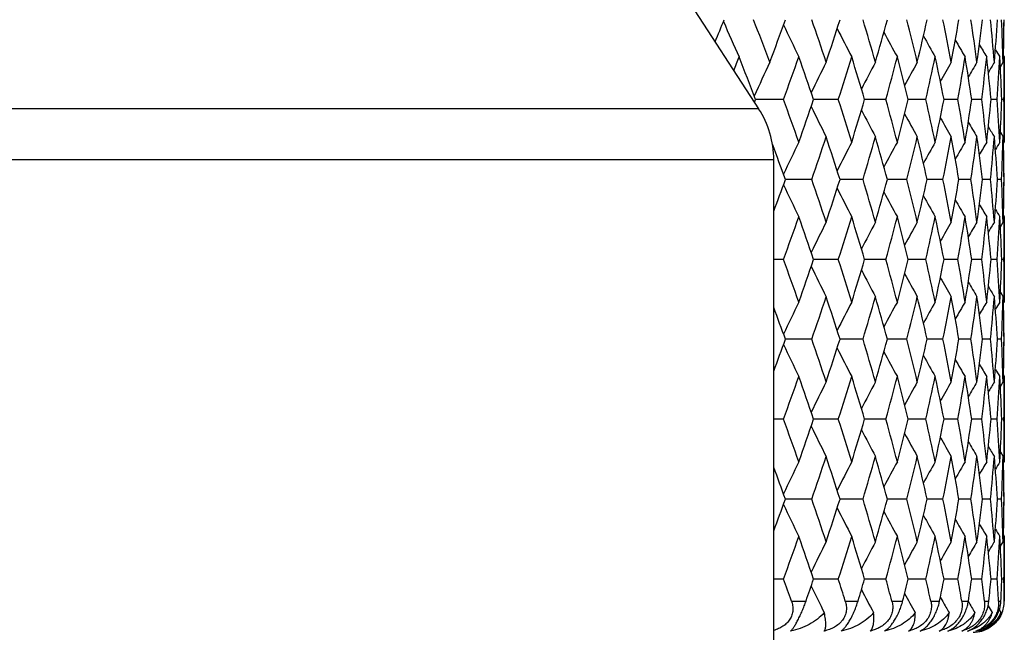
# Model space of a CAD drawing. Units: inches. Extents: x 0 to 11, y 0 to 8.5.
# Drawn here: x 6.5 to 6.8, y 3 to 3.2 of the extents above; entities that cross this region are included whole.
import ezdxf

# ---------------------------------------------------------------- set-up
doc = ezdxf.new("R2010")
doc.units = ezdxf.units.IN
doc.header["$LTSCALE"] = 0.605
doc.header["$MEASUREMENT"] = 0
doc.layers.get('0').update_dxf_attribs({"linetype": 'CONTINUOUS'})

msp = doc.modelspace()

# ---------------------------------------------------------------- linework, layer by layer
at = {"color": 7, "linetype": 'CONTINUOUS'}
for p, q in [((6.6898300205, 3.2016907024), (6.7303258402, 3.1393326085)), ((6.808601503, 3.1564061319), (6.8089151942, 3.1558941826)), ((6.8075739957, 3.1541340715), (6.8074786692, 3.1558941826)), ((6.807648066, 3.152720898), (6.8085423373, 3.1541851032)), ((6.8085423373, 3.1541851032), (6.8085889038, 3.1559025683)), ((6.8089151942, 3.1558941826), (6.8089151942, 3.1286181496)), ((6.729008841, 3.1413609471), (6.7293524228, 3.1422558485)), ((6.738275942, 3.1422558485), (6.7293523945, 3.1422557616)), ((6.7558066038, 3.1422558485), (6.7479042066, 3.1422557709)), ((6.7710384414, 3.1422558485), (6.7642265615, 3.1422557804)), ((6.783837753, 3.1422558485), (6.778176181, 3.1422557904)), ((6.7940921888, 3.1422558485), (6.789630619, 3.142255801)), ((6.8017117375, 3.1422558485), (6.7984893296, 3.1422558126)), ((6.8066295163, 3.1422558485), (6.8046745277, 3.1422558254)), ((6.8088023579, 3.1422558485), (6.8081319657, 3.14225584)), ((6.7303258402, 3.1393326085), (6.2575056061, 3.1393326085)), ((6.8076478669, 3.131790156), (6.8085423373, 3.1303258928)), ((6.8074786692, 3.1286181496), (6.807573764, 3.1303769298)), ((6.8085890072, 3.1286097634), (6.8085423373, 3.1303258928)), ((6.8086018157, 3.1281059374), (6.8089151942, 3.1286181496)), ((6.7351657231, 3.1229934374), (6.2526657231, 3.1229934374)), ((6.7351657231, 2.6017979217), (6.7351657231, 3.1229934374)), ((6.7473197459, 3.116688107), (6.7388969657, 3.1166880598)), ((6.7637189625, 3.116688107), (6.7563532309, 3.1166880652)), ((6.7777499019, 3.116688107), (6.7715058635, 3.1166880708)), ((6.7892894034, 3.116688107), (6.7842218704, 3.1166880766)), ((6.7982361757, 3.116688107), (6.794389639, 3.116688083)), ((6.8045116858, 3.116688107), (6.801919945, 3.1166880899)), ((6.8080608487, 3.116688107), (6.8067466625, 3.1166880977)), ((6.8075738794, 3.1029997138), (6.8074786692, 3.1047576499)), ((6.807647964, 3.1015863553), (6.8085423373, 3.103050752)), ((6.8085423373, 3.103050752), (6.8085888471, 3.104766037)), ((6.8086014482, 3.1052696917), (6.8089151942, 3.1047576499)), ((6.8089151942, 3.1047576499), (6.8089151942, 3.0774821823)), ((6.738276171, 3.0911202946), (6.7351657289, 3.0911203225)), ((6.7558068054, 3.0911202946), (6.7479039938, 3.0911203668)), ((6.771038614, 3.0911202946), (6.7642263766, 3.091120358)), ((6.7838378949, 3.0911202946), (6.7781760257, 3.0911203488)), ((6.7940922988, 3.0911202946), (6.7896304946, 3.091120339)), ((6.8017118147, 3.0911202946), (6.7984892374, 3.0911203283)), ((6.8066295599, 3.0911202946), (6.8046744685, 3.0911203163)), ((6.8088023676, 3.0911202946), (6.8081319401, 3.0911203027)), ((6.8074786692, 3.0774821823), (6.8075737869, 3.0792415345)), ((6.8076478789, 3.0806546689), (6.8085423373, 3.0791905025)), ((6.8085890255, 3.0774737957), (6.8085423373, 3.0791905025)), ((6.8086018344, 3.076969972), (6.8089151942, 3.0774821823)), ((6.7473193937, 3.065552473), (6.7388973395, 3.065552517)), ((6.7637186565, 3.065552473), (6.7563535597, 3.065552512)), ((6.7777496448, 3.065552473), (6.7715061444, 3.0655525067)), ((6.7892891974, 3.065552473), (6.784222101, 3.0655525012)), ((6.7982360226, 3.065552473), (6.7943898173, 3.0655524953)), ((6.804511587, 3.065552473), (6.8019200694, 3.0655524888)), ((6.808060805, 3.065552473), (6.806746732, 3.0655524815)), ((6.8075739822, 3.0518631693), (6.8074786692, 3.0536231026)), ((6.8085423373, 3.0519141991), (6.8085889005, 3.0536314886)), ((6.8086015006, 3.0541350715), (6.8089151942, 3.0536231026)), ((6.8089151942, 3.0536231026), (6.8089151942, 3.0263475488)), ((6.8076480499, 3.0504499952), (6.8085423373, 3.0519141991)), ((6.7382761095, 3.0399847123), (6.7351657289, 3.0399846633)), ((6.7558067513, 3.0399847123), (6.7479040326, 3.0399845852)), ((6.7710385676, 3.0399847123), (6.7642264123, 3.0399846007)), ((6.7838378568, 3.0399847123), (6.7781760574, 3.039984617)), ((6.7940922693, 3.0399847123), (6.7896305214, 3.0399846344)), ((6.801711794, 3.0399847123), (6.7984891803, 3.0399846532)), ((6.8066295482, 3.0399847123), (6.8046744829, 3.0399846743)), ((6.808802365, 3.0399847123), (6.8081318847, 3.0399846983)), ((6.8074786692, 3.0263475488), (6.8075736985, 3.0281050876)), ((6.8076478087, 3.0295184188), (6.8085423373, 3.028054047)), ((6.808588974, 3.0263391617), (6.8085423373, 3.028054047)), ((6.8086017844, 3.0258352852), (6.8089151942, 3.0263475488)), ((6.7473199543, 3.0144168158), (6.7388967532, 3.014416791)), ((6.7637191436, 3.0144168158), (6.7563530431, 3.0144167938)), ((6.7777500541, 3.0144168158), (6.7715057023, 3.0144167967)), ((6.7892895253, 3.0144168158), (6.7842217374, 3.0144167997)), ((6.7982362663, 3.0144168158), (6.7943895356, 3.014416803)), ((6.8045117443, 3.0144168158), (6.8019198725, 3.0144168067)), ((6.8080608745, 3.0144168158), (6.8067466217, 3.0144168109)), ((6.807573834, 3.0007288161), (6.8074786692, 3.0024858725)), ((6.8085423373, 3.0007798577), (6.8085888236, 3.0024942602)), ((6.8086014251, 3.0029979458), (6.8089151942, 3.0024858725)), ((6.8089151942, 3.0024858725), (6.8089157231, 2.9817979217)), ((6.8076479257, 2.9993153794), (6.8085423373, 3.0007798577)), ((6.738276247, 2.988848983), (6.7351657289, 2.9888490284)), ((6.7558068723, 2.988848983), (6.7479039069, 2.9888491009)), ((6.7710386712, 2.988848983), (6.7642263029, 2.9888490865)), ((6.783837942, 2.988848983), (6.7781759653, 2.9888490713)), ((6.7940923353, 2.988848983), (6.7896304475, 2.9888490552)), ((6.8017118403, 2.988848983), (6.7984892036, 2.9888490377)), ((6.8066295744, 2.988848983), (6.8046744475, 2.9888490182)), ((6.8088023709, 2.988848983), (6.8081319314, 2.988848996)), ((6.7408245767, 2.9817979217), (6.7454749874, 2.9817979217)), ((6.758046938, 2.9817979217), (6.7621137306, 2.9817979217)), ((6.77295081, 2.9817979217), (6.7763982869, 2.9817979217)), ((6.7854053696, 2.9817979217), (6.7882032696, 2.9817979217)), ((6.7884486014, 2.9829938371), (6.7892129008, 2.981648957)), ((6.7953012931, 2.9817979217), (6.7974250569, 2.9817979217)), ((6.8025517163, 2.9817979217), (6.8039827019, 2.9817979217)), ((6.8070929964, 2.9817979217), (6.8078186428, 2.9817979217)), ((6.8072986095, 2.9789573472), (6.8078288991, 2.9780863863))]:
    msp.add_line(p, q, dxfattribs=at)
for centre, radius, start, end in [((5.1690485248, 3.7931258087), 1.6716021071, 337.7712114493, 338.032927568), ((7.4258706835, 3.4703462685), 0.7690479881, 203.2099557595, 204.1348032473), ((5.2908554326, 2.6143742841), 1.5406788135, 20.5100740238, 21.0525612034), ((5.3404820369, 3.6753919004), 1.4876796807, 339.4913489831, 340.0511399301), ((7.4080877242, 3.4785740993), 0.7390809435, 205.006480355, 205.8869048642), ((5.4487094313, 2.7224574696), 1.3728579399, 18.3290408572, 18.9297075077), ((5.487869317, 3.5729057773), 1.3315944382, 341.6723496033, 342.2894491616), ((5.5737836977, 2.8132415691), 1.2416415348, 15.9376392058, 16.5932269573), ((5.6045874001, 3.486303151), 1.2095984936, 344.0636788697, 344.73440934), ((5.6721039937, 2.8909734529), 1.139779966, 13.351947817, 14.0576316714), ((5.6959446175, 3.4117142606), 1.1152714876, 346.6492508394, 347.3683144647), ((5.7476588265, 2.9588610504), 1.0623837456, 10.5943557019, 11.3435833801), ((5.7654673999, 3.3461591228), 1.0442628281, 349.4066725079, 350.1670237503), ((5.803106171, 3.0194854883), 1.0061250667, 7.6938372079, 8.4783051551), ((5.8155004484, 3.287196173), 0.9936163058, 352.3069702793, 353.0998373113), ((5.8401885999, 3.0750475919), 0.9687756354, 4.6856085581, 5.4954147929), ((5.8475614942, 3.2327091748), 0.9613772711, 355.3149344539, 356.1300245278), ((5.8599796783, 3.1275224272), 0.9489373089, 1.6100746252, 2.4340630322), ((5.8626733213, 3.1807690394), 0.9462425145, 358.4941408907, 359.2161092315), ((5.8631137541, 3.17876116), 0.9458020117, 358.6409304941, 359.3373892451), ((7.3979575736, 3.4864770319), 0.7184341634, 206.5798848758, 207.3963711672), ((7.3927037112, 3.4937581808), 0.704334322, 207.9305873012, 208.6653304986), ((7.3904224535, 3.5001400205), 0.6948627785, 209.0611264904, 209.6971570765), ((7.3897949135, 3.505378266), 0.6886756808, 209.9754423474, 210.4956314122), ((7.3898227984, 3.5092157128), 0.6847314193, 210.6783072765, 211.0643313403), ((7.3901078007, 3.511616753), 0.6826384489, 211.1751702105, 211.4060342903), ((5.219845222, 3.7489087508), 1.6168775778, 338.3204854277, 338.4837380949), ((5.260935815, 2.5790176875), 1.5727315601, 20.9852336614, 21.5183433998), ((7.4158337787, 2.8355842285), 0.7527144296, 154.9588381191, 155.8640094128), ((5.3809341362, 3.6368242066), 1.4446365074, 339.9800109342, 340.5546685609), ((5.4248080359, 2.6904177531), 1.3981205804, 18.8550651715, 19.4467176658), ((7.4022932917, 2.8274810259), 0.727821937, 153.3282072425, 154.1789634622), ((5.5201393031, 3.5387188532), 1.2977120606, 342.2111973392, 342.8424805249), ((5.5547320714, 2.7837194382), 1.2615170376, 16.5116632212, 17.158831162), ((7.3948827979, 2.819853098), 0.7107311314, 151.939362657, 152.7171200456), ((5.6301305088, 3.4554535135), 1.1831160924, 344.6495248337, 345.3333306835), ((5.6571397202, 2.8633789874), 1.1552034294, 13.9697338205, 14.6678596226), ((7.3913111268, 2.8129883248), 0.6991442296, 150.7894365685, 151.4768981391), ((5.715720584, 3.3834073775), 1.0950015281, 347.2774929172, 348.0080466484), ((5.7362766807, 2.9327277954), 1.0739908767, 11.2501537802, 11.9929713816), ((7.3899943404, 2.8071487618), 0.6914564731, 149.874759678, 150.4550399377), ((5.7801140808, 3.3197489833), 1.029395656, 350.0711795213, 350.8409443505), ((5.7949719846, 2.9944206772), 1.0143481422, 8.3803658419, 9.1598511466), ((7.3897235338, 2.8026250983), 0.6864134614, 149.1915559433, 149.6471488078), ((5.8254358335, 3.2621257732), 0.9836073605, 353.000097335, 353.7998459371), ((5.8350881464, 3.0507021488), 0.9738992329, 5.3941902728, 6.2006831516), ((7.3900205734, 2.7994410028), 0.6835516886, 148.7366879638, 149.0479727343), ((5.853044386, 3.2084737775), 0.9558814858, 356.0276990305, 356.8467742154), ((5.8579878418, 3.1035807392), 0.9509308613, 2.3309075115, 3.0473915347), ((5.8635436051, 3.1568962269), 0.9453721227, 359.1126611366, 359.8356103016), ((5.3760629615, 2.6459177434), 1.4498192021, 19.4472184539, 20.0197981967), ((5.4166390731, 3.596952641), 1.4067750512, 340.5542875088, 341.1422756907), ((5.5162008146, 2.7445351834), 1.3018464733, 17.1592995133, 17.7885511802), ((5.5483590001, 3.5027381051), 1.2681803267, 342.8421430304, 343.4858831101), ((5.6269875405, 2.8282015325), 1.1863737089, 14.6682904392, 15.3501890017), ((5.6522241175, 3.4224010808), 1.1602798426, 345.3330433277, 346.0280842866), ((5.7132839657, 2.9005598795), 1.0974982246, 11.9933583791, 12.7222177605), ((5.7325923012, 3.3525520705), 1.0777543248, 348.0078155626, 348.7480061813), ((5.7783255926, 2.9644543678), 1.0312105239, 9.1601867612, 9.928562027), ((5.7923675967, 3.2905003485), 1.0169843787, 350.8407747316, 351.6182040486), ((5.824258164, 3.0222447081), 0.9847934617, 6.2009587241, 6.9997073698), ((5.8334655447, 3.2339791997), 0.9755305976, 353.7997415848, 354.6048486401), ((5.852455163, 3.0759987826), 0.9564720044, 3.1536631302, 3.9721946393), ((5.8574003191, 3.1809610718), 0.9515191227, 356.9526364061, 357.6687195119), ((5.8636677318, 3.1276164744), 0.9452479953, 0.1643079543, 0.8873945173), ((6.7051657231, 3.1229934374), 0.03, 0, 33), ((7.4020871623, 3.4569152647), 0.7275862525, 205.8199325973, 206.671007426), ((7.3946667983, 3.4645314671), 0.7104810487, 207.2817598245, 208.0598340094), ((7.3910826579, 3.4713835398), 0.6988769157, 208.5219825395, 209.2097484511), ((7.3897496761, 3.4772088113), 0.6911678539, 209.5438592841, 210.1244192151), ((7.3894444708, 3.4817080882), 0.68608271, 210.3517824737, 210.8076264571), ((7.3897256169, 3.4848794608), 0.6832006815, 210.9510224168, 211.262490898), ((5.34792292, 2.6118577927), 1.4797508073, 19.9475027009, 20.4134888811), ((7.4077353531, 2.8061039565), 0.7386915759, 154.1127267615, 154.9936732107), ((5.4568263915, 3.5593105703), 1.3642901973, 341.068697434, 341.6731104508), ((5.4914595019, 2.7127791465), 1.3278172274, 17.709449795, 18.3282785293), ((7.3976137038, 2.7982080552), 0.7180493685, 152.6032418389, 153.4202187995), ((5.5801101801, 3.4694182662), 1.2350499241, 343.4052879985, 344.0643467846), ((5.6075060781, 2.7990275908), 1.2065669112, 15.2645575555, 15.9369449683), ((7.3923654825, 2.7909334346), 0.703951547, 151.3342677359, 152.0694570142), ((5.6769684216, 3.3923471428), 1.1347721231, 345.941044578, 346.6498128945), ((5.6982559719, 2.8733336452), 1.1128986195, 12.6307652362, 13.3513318995), ((7.3900888286, 2.7845568291), 0.6944815604, 150.3024303588, 150.9388497906), ((5.7512814703, 3.3249446757), 1.0586931886, 348.6553086833, 349.4071167793), ((5.7672125355, 2.938668967), 1.0424891417, 9.8322160468, 10.5938293235), ((7.3894657951, 2.7793220459), 0.6882966955, 149.5039488366, 150.0244567452), ((5.8056340708, 3.2646641337), 1.0035715436, 351.5208553659, 352.3072867405), ((5.816705364, 2.9974708988), 0.9924013419, 6.8996073389, 7.6934122559), ((7.3894992113, 2.7754856349), 0.6843567063, 148.9352448174, 149.3215039888), ((5.8417162922, 3.2093259217), 0.9672418181, 354.5040588942, 355.3151158194), ((5.8482418334, 3.0518536841), 0.9606949689, 3.8696615548, 4.6852969295), ((7.3897804752, 2.7730894506), 0.6822580517, 148.5935373526, 148.8245444212), ((5.8605613722, 3.1569674249), 0.9483552506, 357.5657546607, 358.3902148574), ((5.8628051315, 3.1037446648), 0.9461106768, 0.783869963, 1.5059858154), ((5.8628338964, 3.1057449269), 0.9460819051, 0.6627460184, 1.3590428733), ((5.3435984539, 3.6231266566), 1.4843644941, 339.6331753227, 340.0510915164), ((5.4512641053, 2.6721769691), 1.3701643606, 18.3287416976, 18.9305463792), ((5.4853212874, 3.5226069845), 1.3342759579, 341.67269553, 342.2885111217), ((5.5757006955, 2.7626606779), 1.2396462492, 15.9373713456, 16.5939673472), ((5.6026920733, 3.4357032954), 1.211567734, 344.0639836121, 344.7335760453), ((5.6735325275, 2.8401828949), 1.1383106528, 13.3517159619, 14.0582599167), ((5.6945538413, 3.3609048105), 1.1166997011, 346.649508704, 347.36760109), ((5.7487003201, 2.9079251077), 1.0613235276, 10.5941644357, 11.3440864193), ((5.7644804947, 3.2952055308), 1.0452661434, 349.4068781245, 350.1664447173), ((5.8038292754, 2.9684514195), 1.0053950462, 7.6936907092, 8.4786713856), ((5.8148498115, 3.2361471071), 0.9942725035, 352.3071189647, 353.099405335), ((5.8406380979, 3.0239517487), 0.968324494, 4.6855102933, 5.4956349718), ((5.8472040545, 3.1816026325), 0.9617357878, 355.3150225821, 356.1297496382), ((5.8601817193, 3.076394543), 0.948735166, 1.6100270573, 2.434131092), ((5.8626040365, 3.1296363758), 0.946311819, 358.4940169621, 359.2160043949), ((5.8630948481, 3.1276274192), 0.9458209261, 358.6407936973, 359.3373054279), ((7.4076835628, 3.4272393408), 0.738630792, 205.0057153229, 205.8867590317), ((7.397559947, 3.4351323634), 0.7179853605, 206.5791504081, 207.3962253807), ((7.392308894, 3.442403774), 0.7038833823, 207.9298997583, 208.6651856292), ((7.3900273135, 3.44877613), 0.6944069012, 209.0605019496, 209.6970137349), ((7.3893966957, 3.4540052338), 0.6882125324, 209.9748974886, 210.495489938), ((7.3894151294, 3.4578316768), 0.684254503, 210.6778591265, 211.0641930834), ((7.389693319, 3.460225243), 0.6821518219, 211.1748420128, 211.4058968902), ((5.384053636, 3.5845814048), 1.4413266602, 339.9789163404, 340.5548539128), ((5.4223212704, 2.6384059946), 1.4007568686, 18.8561120856, 19.4466103472), ((7.4018722229, 2.7765631116), 0.7273485191, 153.3285536429, 154.1799436629), ((5.5224773638, 3.4868565058), 1.2952639346, 342.2102156529, 342.8426480304), ((5.5528888323, 2.7320159347), 1.2634455037, 16.5126025509, 17.1587377354), ((7.3944645083, 2.768946662), 0.710254799, 151.9397142089, 152.718068532), ((5.6318789863, 3.4038562336), 1.1813079297, 344.6486730305, 345.3334775289), ((5.6557864476, 2.8118898627), 1.1566018805, 13.9705491478, 14.6677819297), ((7.3908921099, 2.7620932074), 0.6986617472, 150.7897910215, 151.4777958697), ((5.717009216, 3.3319947187), 1.0936836463, 347.2767876748, 348.0081700434), ((5.7353093696, 2.881386934), 1.0749795321, 11.2508291509, 11.992911126), ((7.3895714882, 2.7562647366), 0.6909650989, 149.8751152881, 150.4558676077), ((5.7810310915, 3.2684628298), 1.0284665209, 350.0706362267, 350.8410416877), ((5.7943202642, 2.9431797999), 1.0150081623, 8.3808867517, 9.1598097691), ((7.3892882028, 2.7517552669), 0.6859040834, 149.191909179, 149.6478885877), ((5.8260400611, 3.2109224072), 0.9829994491, 352.9997289774, 353.799914974), ((5.8347058729, 2.99952445), 0.9742837164, 5.3945447312, 6.2006617091), ((7.3895776474, 2.7485804989), 0.6830309603, 148.7370416421, 149.0485982852), ((5.8533724763, 3.1573185183), 0.9555528621, 356.0275151241, 356.8468132541), ((5.8578642461, 3.0524372194), 0.9510546532, 2.3310842509, 3.0475472561), ((5.8636511653, 3.1057591391), 0.9452645614, 359.1126531452, 359.8357574612), ((5.3763478297, 2.5949218737), 1.4495039427, 19.4457455959, 20.0184621994), ((5.416389079, 3.5458687514), 1.4070281228, 340.5556768873, 341.1435723478), ((5.5163793231, 2.6934857915), 1.3016503686, 17.1579764915, 17.7873376555), ((5.5481376455, 3.4516415763), 1.2684034648, 342.8433905535, 343.4870328228), ((5.6270860402, 2.7771159666), 1.186265657, 14.6671401279, 15.3491179323), ((5.6520245937, 3.3712946382), 1.1604803406, 345.3341273933, 346.0290661369), ((5.7133199261, 2.8494502555), 1.0974575752, 11.9924031964, 12.7213090745), ((5.7324096668, 3.3014375978), 1.0779374396, 348.0087150181, 348.7488000817), ((5.7783105663, 2.913329458), 1.0312235983, 9.159447321, 9.9278344849), ((5.7921981726, 3.2393791932), 1.0171540005, 350.8414701491, 351.6187920409), ((5.8241995098, 2.9711111232), 0.9848515154, 6.200452349, 6.9991772881), ((5.8333065407, 3.1828523687), 0.9756896583, 353.8002166652, 354.6052162696), ((5.8523570528, 3.0248617689), 0.9565700236, 3.1534024199, 3.9718746071), ((5.8572359945, 3.1298299984), 0.9516834679, 356.9529025525, 357.6688523547), ((5.863534237, 3.076480531), 0.9453814899, 0.1643182367, 0.8872928112), ((7.4020105505, 3.4057589402), 0.7275083958, 205.8210832055, 206.67224246), ((7.3946083181, 3.4133827509), 0.7104231742, 207.282976653, 208.0611041877), ((7.3910410835, 3.4202430149), 0.6988381224, 208.5232530126, 209.2110444231), ((7.3897245506, 3.4260771673), 0.6911480023, 209.5451708962, 210.1257331964), ((7.3894432684, 3.4305904228), 0.6860907554, 210.35312507, 210.8089492311), ((7.3897391666, 3.4337708615), 0.6832261674, 210.9523773408, 211.2638216947), ((5.4558733375, 3.5085218886), 1.3653039293, 341.0678960602, 341.6718747114), ((5.4928835101, 2.6620837965), 1.3263270834, 17.7100394614, 18.3295778569), ((5.579425873, 3.4185027932), 1.2357683139, 343.4045628356, 344.0632533072), ((5.6085922521, 2.7481772581), 1.2054442142, 15.265063958, 15.9380923487), ((5.6764903448, 3.3413441688), 1.1352678561, 345.9404079441, 346.6488817855), ((5.6990807216, 2.8223745649), 1.1120554472, 12.6311781572, 13.3523060693), ((5.7509674085, 3.2738821155), 1.0590152866, 348.6547726739, 349.4063671705), ((5.7678280357, 2.8876342515), 1.0418656242, 9.8325261245, 10.5946101303), ((5.8054557742, 3.2135625713), 1.0037527639, 351.5204311317, 352.3067355217), ((5.8171468715, 2.9463851973), 0.9919571567, 6.8998067569, 7.6939820092), ((5.8416557322, 3.1582012449), 0.9673030509, 354.5037558481, 355.3147763283), ((5.8485320425, 3.0007362784), 0.9604042606, 3.8697447112, 4.6856417856), ((5.8606085591, 3.1058326811), 0.9483081005, 357.5655797208, 358.3900957193), ((5.3515028039, 2.5620061663), 1.475947996, 19.948054255, 20.3683885026), ((7.4080453316, 2.7548364679), 0.7390278722, 154.1140457885, 154.994559932), ((7.3978944759, 2.7469458221), 0.7183567508, 152.6046051775, 153.4212064222), ((7.3926211061, 2.7396772781), 0.7042334944, 151.3356642107, 152.0705386774), ((7.390321857, 2.733307783), 0.694740003, 150.3038505982, 150.940018495), ((7.3896777188, 2.7280812967), 0.6885324774, 149.5053851144, 150.0257054056), ((7.3896839868, 2.724258498), 0.6845620264, 148.9366886671, 149.3228272718), ((7.389947299, 2.7218718627), 0.6824429676, 148.5949873165, 148.8259301847), ((5.8629552709, 3.0526116731), 0.9459605293, 0.7838343352, 1.5060445941), ((5.8629847893, 3.0546117429), 0.9459310059, 0.6627033345, 1.3590912705), ((5.3475649539, 3.5705327122), 1.4801387961, 339.6326217508, 340.0517742107), ((5.4480747158, 2.6199617041), 1.3735311669, 18.3296186835, 18.9299892196), ((5.4881486111, 3.4705539229), 1.3313038568, 341.6718770489, 342.2891094177), ((5.5733205228, 2.7108268543), 1.242126395, 15.9381511812, 16.5934807895), ((5.6048070812, 3.3839786911), 1.2093725507, 344.0632610056, 344.734114358), ((5.6717721474, 2.7886148535), 1.1401230941, 13.3523845719, 14.0578532512), ((5.69611823, 3.3094092642), 1.1150946947, 346.6488953686, 347.3680700144), ((5.7474311101, 2.8565409009), 1.0626166342, 10.5947082976, 11.3437684363), ((5.7656042609, 3.2438679202), 1.044124568, 349.4063867503, 350.16683517), ((5.8029643031, 2.9171908015), 1.0062688414, 7.6940977245, 8.4784497769), ((5.81560693, 3.1849145526), 0.9935093481, 352.3067606848, 353.0997091257), ((5.8401207944, 2.9727683793), 0.9688438929, 4.6857707055, 5.495515713), ((5.8476417905, 3.1304338509), 0.9612968821, 355.3148061002, 356.1299600723), ((5.859979226, 3.0252505219), 0.9489377891, 1.6101342886, 2.4341178923), ((5.8627364405, 3.0784971424), 0.9461793922, 358.4940899417, 359.2161126383), ((5.8631809178, 3.076489278), 0.945734845, 358.6408836222, 359.3373970059), ((7.4082903725, 3.3763912571), 0.7393017819, 205.0060349096, 205.8862002628), ((7.3981524708, 3.3842965959), 0.7186489111, 206.5793901206, 207.3956374535), ((7.3928928595, 3.3915799055), 0.7045448054, 207.9300442122, 208.6645739685), ((7.3906065268, 3.3979631197), 0.6950693328, 209.0605351824, 209.6963835804), ((7.3899726631, 3.4032009197), 0.6888764093, 209.9748019912, 210.4948466128), ((7.389984668, 3.4070311326), 0.6849147089, 210.6776150318, 211.0635424865), ((7.3902574985, 3.409426014), 0.6828080811, 211.1744306967, 211.4052424361), ((5.3813997391, 3.5343674148), 1.4441356381, 339.9806098713, 340.5554666607), ((5.4240638449, 2.5879053363), 1.3989026648, 18.8545687557, 19.4458905344), ((5.520469185, 3.4363289382), 1.297361803, 342.2117433282, 342.8431973564), ((5.5541596309, 2.681288714), 1.2621110976, 16.5112252349, 17.1580892061), ((5.6303581091, 3.3531095664), 1.1828774589, 344.6500090055, 345.3339538514), ((5.6566981191, 2.7610057446), 1.1556565079, 13.9693623593, 14.6672157504), ((5.7158683232, 3.2810948095), 1.094848393, 347.2779063866, 348.0085640085), ((5.7359380124, 2.830394993), 1.0743349783, 11.2498565799, 11.9924382091), ((5.7801970226, 3.2174572446), 1.0293104833, 350.0715138744, 350.8413447398), ((5.7947171731, 2.8921158805), 1.0146050717, 8.3801497691, 9.1594402311), ((5.8254638302, 3.1598469196), 0.983578688, 353.0003451923, 353.8001199795), ((5.8349044693, 2.948415884), 0.9740834755, 5.3940607915, 6.2004041516), ((5.8530233416, 3.1062015028), 0.9559024326, 356.0278546198, 356.8469150957), ((7.4021932373, 2.7252540414), 0.7277128146, 153.3277611203, 154.1786618133), ((7.3947874235, 2.7176265504), 0.7106261027, 151.938901286, 152.7167874583), ((7.3912194531, 2.7107620647), 0.6990424267, 150.7889634834, 151.4765358363), ((7.3899056293, 2.7049226128), 0.691357282, 149.8742779009, 150.4546488896), ((7.389637751, 2.7003985466), 0.686317068, 149.1910682591, 149.6467296469), ((7.3899366474, 2.6972141925), 0.683457066, 148.7361963564, 149.0475263425), ((5.8578655263, 3.0013052763), 0.9510532329, 2.3308683046, 3.0472742067), ((5.8634877727, 3.0546250427), 0.9454279548, 359.1127164534, 359.8356370253), ((5.3767082374, 2.5438758586), 1.4491345918, 19.4471856286, 20.0200137126), ((5.4160755932, 3.4948802573), 1.4073723779, 340.5543151859, 341.1420311186), ((5.5166857417, 2.6424150314), 1.3013387443, 17.1592693859, 17.7887421268), ((5.5479401891, 3.4005962395), 1.2686184764, 342.8421676683, 343.4856604848), ((5.6273516186, 2.7260268074), 1.185997219, 14.6682634801, 15.3503519474), ((5.651915264, 3.3202108729), 1.1605989873, 345.3330644827, 346.0278873064), ((5.7135539042, 2.7983470795), 1.0972221675, 11.9933350704, 12.7223493605), ((5.7323699002, 3.2503283791), 1.0779816189, 348.0078328071, 348.7478384984), ((5.7785195723, 2.8622153963), 1.0310139828, 9.1601675727, 9.9286592301), ((5.7922157264, 3.1882540016), 1.0171381734, 350.840787682, 351.6180690568), ((5.8243883416, 2.9199885045), 0.9846624906, 6.2009440836, 6.999767646), ((5.8333737271, 3.1317184309), 0.9756229399, 353.7997499303, 354.6047492395), ((5.8525291592, 2.9737324216), 0.956397887, 3.1536533908, 3.9722162001), ((5.8573647197, 3.0786923944), 0.951554774, 356.952559855, 357.6686587295), ((5.8636916691, 3.0253460003), 0.9452240578, 0.1642289673, 0.8873768521), ((7.4019590084, 3.3545763412), 0.7274416254, 205.8195255629, 206.6708170952), ((7.3945432357, 3.3621909883), 0.7103397256, 207.281363925, 208.0596369909), ((7.3909625975, 3.3690417415), 0.6987379849, 208.521603877, 209.2095461727), ((7.3896322984, 3.3748659807), 0.6910307037, 209.5435037389, 210.1242129242), ((7.3893294648, 3.3793647469), 0.6859473153, 210.3514557849, 210.8074171549), ((7.3896120654, 3.3825357313), 0.6830663131, 210.9507304058, 211.2622797345), ((5.4574566727, 3.4568245301), 1.3636245345, 341.0686434731, 341.6733266591), ((5.4908769091, 2.6103193698), 1.3284293624, 17.7095530295, 18.3280712685), ((5.5805783416, 3.3670084544), 1.2345618741, 343.4052460384, 344.0645383026), ((5.6070707473, 2.6966354325), 1.2070185452, 15.2646541285, 15.9367624727), ((5.6773121518, 3.2899904012), 1.1344180789, 345.9410157303, 346.6499762139), ((5.6979345923, 2.7709886059), 1.113228215, 12.6308536586, 13.3511775873), ((5.7515263541, 3.2226245561), 1.0584436039, 348.6552939096, 349.4072485551), ((5.7669824557, 2.8363563642), 1.0427227928, 9.8322948235, 10.5937064163), ((5.8057973658, 3.1623685117), 1.0034065356, 351.5208553919, 352.3073840111), ((5.8165513723, 2.895179801), 0.9925565247, 6.8996750505, 7.6933235591), ((5.8418091658, 3.1070454417), 0.9671485496, 354.5040741302, 355.3151762355), ((5.8481542455, 2.9495755401), 0.9607827786, 3.8697169485, 4.6852446105), ((5.8605902127, 3.0546944038), 0.9483263885, 357.5657851418, 358.3902368859), ((5.3486561559, 2.5098523613), 1.4789706536, 19.9475149284, 20.3669431916), ((7.4076477775, 2.7038757953), 0.7385942588, 154.1127225167, 154.9938348019), ((7.3975286906, 2.6959814436), 0.7179536486, 152.603236777, 153.4203689716), ((7.3922822124, 2.6887082775), 0.7038566837, 151.334261976, 152.0695921517), ((7.3900066334, 2.6823330184), 0.6943869805, 150.3024240025, 150.9389665139), ((7.3893841205, 2.677099452), 0.6882019569, 149.5039419836, 150.0245515788), ((7.3894172506, 2.6732643046), 0.684261076, 148.9352374561, 149.3215733316), ((7.3896982647, 2.6708689387), 0.682161784, 148.5935297992, 148.8245839637), ((5.8627813939, 3.0014723614), 0.9461344176, 0.7839116015, 1.5060511125), ((5.8628058567, 3.0034725899), 0.946109948, 0.6627897114, 1.3591048777), ((5.3432503631, 3.5209761278), 1.4847326931, 339.6334980289, 340.0512910599), ((7.4075953602, 3.3249287893), 0.7385345112, 205.005844818, 205.887040276), ((5.4514860076, 2.5699877577), 1.3699280293, 18.3284172447, 18.9303072334), ((5.4850906755, 3.4204048266), 1.334516486, 341.6730074403, 342.2886932584), ((7.3974772467, 3.3328218411), 0.7178941072, 206.5793047017, 207.3965170366), ((5.5758597096, 2.6604416562), 1.2394791037, 15.9370840244, 16.5937486143), ((5.6025129153, 3.3334774916), 1.211752387, 344.0642594019, 344.7337296155), ((5.6736433223, 2.7379432975), 1.1381956254, 13.3514710446, 14.0580651808), ((5.6944144181, 3.2586623046), 1.1168419117, 346.6497432869, 347.3677228261), ((5.748772797, 2.8056714908), 1.0612491097, 10.593966947, 11.3439192313), ((5.764372774, 3.1929512828), 1.0453750884, 349.407066668, 350.1665316705), ((5.8038700628, 2.8661886135), 1.0053535431, 7.693545095, 8.4785350591), ((5.8147683256, 3.1338847988), 0.9943544053, 352.3072572117, 353.0994551027), ((5.840651434, 2.9216834773), 0.9683109882, 4.6854200756, 5.4955323573), ((5.8471452302, 3.079335134), 0.9617946929, 355.3151071821, 356.1297605815), ((5.8601699658, 2.9741238572), 0.948746909, 1.609994529, 2.4340643569), ((5.8625659488, 3.0273660771), 0.9463499084, 358.4939880643, 359.215975859), ((5.8630592956, 3.0253570253), 0.9458564796, 358.6407627513, 359.3372759831), ((7.3922307159, 3.3400934515), 0.7037962962, 207.9300789419, 208.6654852421), ((7.3899529629, 3.3464662108), 0.69432342, 209.0607060025, 209.6973192285), ((7.3893256889, 3.3516959535), 0.6881323163, 209.9751265087, 210.4957995659), ((7.3893479632, 3.3555237894), 0.6841783363, 210.6781135841, 211.0645051178), ((5.3843728238, 3.4822044382), 1.4409906608, 339.9785193964, 340.5545728136), ((5.4221683355, 2.5360725664), 1.4009216042, 18.8564956549, 19.4469055311), ((5.5227240873, 3.3845145243), 1.2950074807, 342.2098586439, 342.8423957229), ((5.5527833688, 2.6297054714), 1.2635576864, 16.5129462209, 17.1590030153), ((5.6320709734, 3.3015388788), 1.1811106585, 344.6483620512, 345.3332583889), ((5.6557171037, 2.7095951187), 1.1566747799, 13.9708468784, 14.6680127295), ((5.7171585317, 3.2296947707), 1.0935317361, 347.276528744, 348.0079883526), ((5.7352685322, 2.7791028022), 1.0750220453, 11.2510750855, 11.9931029567), ((5.7811460122, 3.1661750748), 1.0283505222, 350.0704349353, 350.840901375), ((5.7943028565, 2.8409025468), 1.0150262198, 8.3810755822, 9.1599584976), ((5.8261261819, 3.1086429245), 0.9829129998, 352.9995900929, 353.7998193306), ((5.834708647, 2.8972512269), 0.9742811147, 5.3946720892, 6.2007638559), ((7.3896286143, 3.3579183353), 0.6820782903, 211.1751217137, 211.4062105358), ((5.8534333719, 3.0550441978), 0.9554919189, 356.0274421996, 356.8467646615), ((7.4018815179, 2.6742917283), 0.7273570446, 153.3288478787, 154.1802566276), ((7.3944704685, 2.6666768465), 0.7102595511, 151.9400171799, 152.7183937082), ((7.3908949611, 2.6598250426), 0.6986629038, 150.7901005022, 151.4781295951), ((7.3895713065, 2.6539983274), 0.6909626906, 149.8754294064, 150.4562062305), ((7.3892836164, 2.6494915213), 0.6858964829, 149.1922258584, 149.6482290292), ((7.3895703654, 2.6463184714), 0.6830201341, 148.7373604153, 149.0489358264), ((5.8578875773, 2.95016582), 0.9510313364, 2.3311467246, 3.0476523133), ((5.8636912929, 3.0034873029), 0.9452244337, 359.1126472739, 359.8358075772), ((5.3676266125, 2.4894953799), 1.4587784072, 19.7231660773, 20.0176395512), ((5.4275192166, 3.4397492769), 1.3952515392, 340.8391453207, 341.1453947205), ((7.4024641065, 3.3037136164), 0.7280151492, 205.8215770521, 206.5693590763), ((5.5094751031, 2.589018015), 1.3088955963, 17.4627071888, 17.786563373), ((5.5569453953, 3.3467198099), 1.2592055833, 343.1538218983, 343.4887470026), ((5.6216618516, 2.6733709613), 1.1918865112, 14.9972146265, 15.3484127842), ((5.6589112272, 3.2672778282), 1.1533759603, 345.6693833296, 346.0306167254), ((5.7091522282, 2.7462501615), 1.1017275397, 12.3450509391, 12.7206958425), ((5.7376421138, 3.1981000394), 1.0725974773, 348.3658367797, 348.7501269511), ((5.7752500509, 2.8105315942), 1.0343291022, 9.5310482783, 9.9273362065), ((5.7959540144, 3.136535865), 1.0133548639, 351.2166488406, 351.6198356141), ((5.8221480393, 2.8685942369), 0.9869176481, 6.5865690505, 6.9988149861), ((5.8357006532, 3.0803428884), 0.9732837388, 354.1888451304, 354.6059240474), ((5.8512539475, 2.9225173785), 0.9576755559, 3.5489030855, 3.9716648281), ((5.8580391089, 3.0275221671), 0.9508795243, 357.243797036, 357.6690826749), ((5.8634148662, 2.9742079308), 0.9455008695, 0.4599457555, 0.8872588621), ((7.3949768062, 3.3113077172), 0.7108406835, 207.2834493402, 207.9545337617), ((7.3913407954, 3.3181405459), 0.6991821173, 208.5236955289, 209.1016092298), ((7.389505044, 3.3236839592), 0.6908969531, 209.673664556, 210.0142783071), ((7.38967087, 3.3284581283), 0.6863574258, 210.3505690715, 210.6958078995), ((7.3899326338, 3.331620954), 0.6834545317, 210.9387457608, 211.1497019535), ((6.799051822, 2.9817240211), 0.0098337982, 335.5684562811, 0.4305824413), ((6.7938533637, 2.9853984716), 0.0135978139, 284.1365558902, 287.9531534976), ((6.7989157231, 2.9817979217), 0.01, 270, 286.3636363636)]:
    msp.add_arc(centre, radius, start, end, dxfattribs=at)
for points, knots in [([(6.7408245767, 2.9817979217), (6.7409926692, 2.9813290403), (6.7412494545, 2.9803589479), (6.7413160454, 2.9791011625), (6.7411909239, 2.9781031878), (6.7410042346, 2.9773640827), (6.7407228018, 2.976648215), (6.7402249228, 2.9757353315), (6.7393863962, 2.9747061265), (6.7383428292, 2.9738751203), (6.737422278, 2.973324106), (6.7364520764, 2.9728457179), (6.7356858012, 2.972567949), (6.7351661589, 2.9724149177)], [0, 0, 0, 0, 0.1199458701, 0.2400838202, 0.3006257821, 0.36161573, 0.4231651003, 0.4853501872, 0.6114416907, 0.7397385685, 0.8045098908, 0.8695535476, 1, 1, 1, 1]), ([(6.7405583362, 2.9722124487), (6.7406356542, 2.972283161), (6.7407961405, 2.972444235), (6.7410380103, 2.9727224117), (6.7412990954, 2.973058227), (6.7415795893, 2.9734548156), (6.7418791221, 2.9739147073), (6.7423235878, 2.9746487551), (6.7429052591, 2.9757134301), (6.7436001779, 2.9771324009), (6.7442809942, 2.9786681901), (6.7449120534, 2.980233913), (6.745295897, 2.9812825049), (6.7454749874, 2.9817979217)], [0, 0, 0, 0, 0.0289988731, 0.0628548134, 0.1019679807, 0.1466759093, 0.1972585508, 0.2538351147, 0.3841409542, 0.5328667478, 0.6910144584, 0.8489838515, 1, 1, 1, 1]), ([(6.758046938, 2.9817979217), (6.7582040472, 2.9812984853), (6.7583711749, 2.9805213897), (6.7584212314, 2.979466932), (6.7583654237, 2.9786674906), (6.7582088388, 2.9778731891), (6.7579493232, 2.9770959686), (6.7575868143, 2.9763497568), (6.757127941, 2.975646829), (6.7565818952, 2.97499787), (6.755752945, 2.9742122997), (6.754564114, 2.9733944927), (6.7529928678, 2.9726722056), (6.7518871704, 2.9723430947), (6.7513278623, 2.9722124487)], [0, 0, 0, 0, 0.1179176364, 0.1774085076, 0.2373532752, 0.2979415777, 0.3592634809, 0.4213848004, 0.4842699894, 0.5478438312, 0.6119520051, 0.7410305669, 0.8706413242, 1, 1, 1, 1]), ([(6.756716862, 2.9722124487), (6.7568192092, 2.9722817086), (6.7570297214, 2.9724399082), (6.7573441345, 2.9727182221), (6.7576747972, 2.9730542413), (6.7580211199, 2.9734510467), (6.7583818061, 2.9739111866), (6.7589006911, 2.9746410223), (6.7595559772, 2.9757025713), (6.7603039159, 2.9771236886), (6.7609994241, 2.9786616408), (6.7616087772, 2.9802292483), (6.7619573076, 2.9812813232), (6.7621137306, 2.9817979217)], [0, 0, 0, 0, 0.0332504585, 0.0707445953, 0.1128841138, 0.1600051884, 0.2123815968, 0.2701270753, 0.4008737062, 0.5476664029, 0.7019473396, 0.854771091, 1, 1, 1, 1]), ([(6.77295081, 2.9817979217), (6.7730852047, 2.9812962386), (6.7732622377, 2.980253511), (6.7731837382, 2.9786471769), (6.772710263, 2.9770637598), (6.7718410914, 2.975610322), (6.770643282, 2.9743753797), (6.7692163596, 2.9733976189), (6.7676513811, 2.9726740252), (6.7665538643, 2.9723434671), (6.7660002432, 2.9722124487)], [0, 0, 0, 0, 0.1168704531, 0.2361481954, 0.3587897889, 0.4849209711, 0.6134844353, 0.7429040929, 0.8719818211, 1, 1, 1, 1]), ([(6.7705685737, 2.9722124487), (6.7708330273, 2.9723554688), (6.7713850961, 2.9727290012), (6.7721930749, 2.9734725492), (6.7730333754, 2.9744623324), (6.773873677, 2.9756912133), (6.7746690072, 2.9771149083), (6.7753736934, 2.9786554436), (6.775956291, 2.9802254094), (6.7762661165, 2.9812805455), (6.7763982869, 2.9817979217)], [0, 0, 0, 0, 0.0786521159, 0.1734181606, 0.2864792105, 0.417569421, 0.5622751778, 0.7125840536, 0.8603041234, 1, 1, 1, 1]), ([(6.7854053696, 2.9817979217), (6.7855156996, 2.9812937883), (6.7856442433, 2.9802460942), (6.7855011897, 2.9786421061), (6.784978621, 2.9770633214), (6.7840805413, 2.9756136843), (6.782873141, 2.9743797053), (6.7814528064, 2.9734010645), (6.7799078038, 2.972676199), (6.7788275501, 2.9723438899), (6.7782843224, 2.9722124487)], [0, 0, 0, 0, 0.116278619, 0.236047465, 0.359960586, 0.4874960457, 0.6168932921, 0.7461705524, 0.8740691119, 1, 1, 1, 1]), ([(6.7819918836, 2.9722124487), (6.7823005373, 2.97235248), (6.7829400129, 2.972717246), (6.7838719703, 2.9734594673), (6.7848164762, 2.9744494557), (6.7857329869, 2.975679928), (6.7865695402, 2.9771062251), (6.7872777406, 2.9786497883), (6.7878286681, 2.9802225677), (6.7880966834, 2.9812802352), (6.7882032696, 2.9817979217)], [0, 0, 0, 0, 0.0862980412, 0.1864519678, 0.3023713736, 0.4336985807, 0.576243445, 0.7226083689, 0.8654237025, 1, 1, 1, 1]), ([(6.7953012931, 2.9817979217), (6.795386362, 2.981291237), (6.7954648095, 2.9802390855), (6.7952592266, 2.978638575), (6.7947901539, 2.9773352733), (6.794239615, 2.976351003), (6.7935750651, 2.9754150295), (6.7925675451, 2.9743847483), (6.7911662161, 2.9734051596), (6.7896544664, 2.9726786973), (6.7886004944, 2.972344375), (6.7880722726, 2.9722124487)], [0, 0, 0, 0, 0.1162567684, 0.237042098, 0.3625829205, 0.426905631, 0.4918114104, 0.621878019, 0.7506277617, 0.87680302, 1, 1, 1, 1]), ([(6.7908865205, 2.9722124487), (6.7912366818, 2.9723503109), (6.7919569635, 2.9727078614), (6.7930042046, 2.9734479274), (6.7940448141, 2.974437302), (6.7950301208, 2.9756689235), (6.7959012434, 2.9770978703), (6.796607169, 2.9786448387), (6.7971216666, 2.9802208857), (6.7973451011, 2.9812804372), (6.7974250569, 2.9817979217)], [0, 0, 0, 0, 0.0934367521, 0.1986726523, 0.3172751998, 0.4487554297, 0.589155543, 0.7317350416, 0.8699897904, 1, 1, 1, 1]), ([(6.8025517163, 2.9817979217), (6.8026105114, 2.9812887045), (6.802637921, 2.9802329646), (6.8023720567, 2.978636096), (6.8017677823, 2.9770671404), (6.8008368408, 2.9756243598), (6.7998360565, 2.9745917939), (6.7989428287, 2.9738907882), (6.7980178146, 2.9732839633), (6.7968057096, 2.9726815632), (6.795786917, 2.972344939), (6.7952781773, 2.9722124487)], [0, 0, 0, 0, 0.1168836076, 0.239259227, 0.3668198091, 0.4975110922, 0.6281398112, 0.6926115493, 0.756156878, 0.8801273435, 1, 1, 1, 1]), ([(6.7971744089, 2.9722124487), (6.7975631527, 2.9723486874), (6.7983575616, 2.9727003575), (6.7995103493, 2.9734379102), (6.8006379112, 2.9744260895), (6.8016837205, 2.9756583693), (6.8024305711, 2.9768480493), (6.8029352364, 2.9778745885), (6.8035591939, 2.9793946576), (6.8038743811, 2.9807335712), (6.8039827019, 2.9817979217)], [0, 0, 0, 0, 0.1000208526, 0.2099871702, 0.3310937733, 0.4626949205, 0.6010662065, 0.6709530632, 0.7402270784, 1, 1, 1, 1]), ([(6.8070929964, 2.9817979217), (6.8071247244, 2.9812863187), (6.8071006827, 2.9802278562), (6.8067777315, 2.9786352301), (6.806141315, 2.9770711781), (6.8052060787, 2.9756312652), (6.8040328391, 2.9743982679), (6.8027052258, 2.9734152722), (6.8012990774, 2.9726850758), (6.8003237443, 2.972345605), (6.7998387845, 2.9722124487)], [0, 0, 0, 0, 0.1181572561, 0.2426644921, 0.3725931118, 0.5050423688, 0.6361006447, 0.7628127408, 0.8840735739, 1, 1, 1, 1]), ([(6.8008003551, 2.9722124487), (6.8012244576, 2.9723474349), (6.8020860239, 2.9726942902), (6.8033338494, 2.9734293066), (6.8045382161, 2.9744157796), (6.805444171, 2.9754333186), (6.8060896689, 2.9763573), (6.8066695273, 2.9773444938), (6.807238224, 2.97863783), (6.8076662393, 2.9802214602), (6.8077938259, 2.981282419), (6.8078186428, 2.9817979217)], [0, 0, 0, 0, 0.1058695662, 0.2200031188, 0.3432198033, 0.4747096851, 0.5426175921, 0.6110956285, 0.7468061295, 0.8772335056, 1, 1, 1, 1]), ([(6.7513320427, 2.9780863863), (6.750664143, 2.9773224005), (6.7491446695, 2.9759283169), (6.7465249332, 2.9742596262), (6.7436403166, 2.9729889836), (6.7415994906, 2.9724218333), (6.7405583362, 2.9722124487)], [0, 0, 0, 0, 0.2441787007, 0.4923848817, 0.7444573314, 1, 1, 1, 1]), ([(6.7513278623, 2.9722124487), (6.7514107593, 2.972326664), (6.7515137704, 2.9725258084), (6.7516157338, 2.9728174143), (6.7517073744, 2.9731713651), (6.7517822143, 2.9736813216), (6.751812742, 2.9743704899), (6.7517858287, 2.9751593187), (6.7516987055, 2.9760478055), (6.7515485624, 2.9770362667), (6.7514112683, 2.9777254076), (6.7513320427, 2.9780863863)], [0, 0, 0, 0, 0.070657666, 0.1108730082, 0.1546531526, 0.253483172, 0.3682465049, 0.4996296413, 0.6483186698, 0.8149691106, 1, 1, 1, 1]), ([(6.7670771151, 2.9780863863), (6.7664527919, 2.9773238931), (6.7650155243, 2.9759290079), (6.7625033033, 2.9742583643), (6.7597138797, 2.9729871058), (6.7577308831, 2.9724213655), (6.756716862, 2.9722124487)], [0, 0, 0, 0, 0.2439736331, 0.4917051986, 0.7436884491, 1, 1, 1, 1]), ([(6.7660002432, 2.9722124487), (6.7661305803, 2.9723216934), (6.7663751567, 2.9725878002), (6.7666662019, 2.9730785807), (6.7668974169, 2.9736710916), (6.7670673402, 2.9743631712), (6.7671748679, 2.9751541414), (6.7672162806, 2.9760443683), (6.767187772, 2.9770341911), (6.7671219195, 2.9777250222), (6.7670771151, 2.9780863863)], [0, 0, 0, 0, 0.0826308617, 0.1737709997, 0.2758217259, 0.3905465328, 0.5192470178, 0.6630777251, 0.8230768013, 1, 1, 1, 1]), ([(6.7804244331, 2.9780863863), (6.7798497781, 2.9773264274), (6.7785090813, 2.9759317257), (6.7761260868, 2.9742581195), (6.7734558465, 2.9729856467), (6.7715469161, 2.9724209455), (6.7705685737, 2.9722124487)], [0, 0, 0, 0, 0.2444056895, 0.4917646393, 0.7433980256, 1, 1, 1, 1]), ([(6.7782843224, 2.9722124487), (6.7784604063, 2.972319174), (6.7787989174, 2.9725767986), (6.779236546, 2.9730665563), (6.779611378, 2.9736598168), (6.7799207971, 2.9743535891), (6.7801630615, 2.9751463428), (6.780333627, 2.9760383406), (6.7804276838, 2.9770297265), (6.7804343683, 2.9777239343), (6.7804244331, 2.9780863863)], [0, 0, 0, 0, 0.0947094731, 0.1941231176, 0.3006163761, 0.4161982317, 0.542523443, 0.6810792504, 0.8332194635, 1, 1, 1, 1]), ([(6.7912568367, 2.9780863863), (6.7907373683, 2.9773301387), (6.7895068763, 2.9759369319), (6.7872738802, 2.9742591517), (6.7847457776, 2.9729847023), (6.7829263576, 2.97242058), (6.7819918836, 2.9722124487)], [0, 0, 0, 0, 0.2456191872, 0.4927363568, 0.7436996504, 1, 1, 1, 1]), ([(6.7880722726, 2.9722124487), (6.7882930281, 2.9723179622), (6.7887211757, 2.9725705032), (6.7892994599, 2.9730579946), (6.7898138506, 2.9736501572), (6.7902602655, 2.974344013), (6.7906357938, 2.9751374736), (6.7909348115, 2.976030648), (6.7911513377, 2.9770233418), (6.7912315614, 2.9777222175), (6.7912568367, 2.9780863863)], [0, 0, 0, 0, 0.1049648731, 0.2120184241, 0.3231415362, 0.4401975018, 0.5648768763, 0.6987720401, 0.8433971144, 1, 1, 1, 1]), ([(6.7994792414, 2.9780863863), (6.7992484946, 2.9777091084), (6.7987408697, 2.9769846363), (6.7978616907, 2.9759952738), (6.7968840979, 2.9751064209), (6.795462346, 2.9740530575), (6.7934845685, 2.9729842608), (6.7917693801, 2.9724202838), (6.7908865205, 2.9722124487)], [0, 0, 0, 0, 0.1243645096, 0.2480475192, 0.371493004, 0.4952329751, 0.7449441699, 1, 1, 1, 1]), ([(6.7952781773, 2.9722124487), (6.7955422039, 2.972317381), (6.7960565204, 2.9725670656), (6.7967689881, 2.9730525044), (6.7974172317, 2.9736429864), (6.7979960749, 2.9743358524), (6.7985014839, 2.9751290865), (6.799085898, 2.9763569295), (6.7993619086, 2.977377909), (6.7994792414, 2.9780863863)], [0, 0, 0, 0, 0.1129487638, 0.226316973, 0.3416233853, 0.4604153433, 0.5842105846, 0.7145104517, 1, 1, 1, 1]), ([(6.8050194725, 2.9780863863), (6.8048374516, 2.977743564), (6.8044363039, 2.9770824038), (6.8037341354, 2.9761674106), (6.8029486473, 2.9753359942), (6.8018022506, 2.9743395417), (6.8001933815, 2.9732961589), (6.7987769133, 2.9727000141), (6.7980447441, 2.9724627509)], [0, 0, 0, 0, 0.126930844, 0.2522599658, 0.3765162009, 0.5003150745, 0.748310593, 1, 1, 1, 1]), ([(6.7998387845, 2.9722124487), (6.8001441943, 2.9723171116), (6.8007408523, 2.9725652236), (6.8015806078, 2.9730491438), (6.8023561603, 2.9736380369), (6.8030615847, 2.9743296251), (6.8036918455, 2.9751217273), (6.8042391633, 2.9760147108), (6.8046949258, 2.9770080465), (6.8049234576, 2.9777176175), (6.8050194725, 2.9780863863)], [0, 0, 0, 0, 0.1186987864, 0.2368054046, 0.3554262581, 0.4757654487, 0.5990806731, 0.7266672506, 0.8598967228, 1, 1, 1, 1]), ([(6.8078288991, 2.9780863863), (6.8076624177, 2.9777127964), (6.8072868798, 2.9769940597), (6.8066044386, 2.9760024243), (6.8058253213, 2.9751115498), (6.8049603109, 2.9743218753), (6.8040186634, 2.9736326405), (6.8030068671, 2.9730459718), (6.8019320175, 2.972563842), (6.8011823968, 2.9723169863), (6.8008003551, 2.9722124487)], [0, 0, 0, 0, 0.1297027136, 0.2563804602, 0.3808968718, 0.5041895192, 0.6270597916, 0.7502492862, 0.8743943529, 1, 1, 1, 1]), ([(6.8017140622, 2.9722124487), (6.8020584986, 2.9723170043), (6.8027329462, 2.972564278), (6.8036923929, 2.9730471431), (6.8045879933, 2.9736347776), (6.8054132144, 2.9743251045), (6.8061622501, 2.9751159903), (6.806826517, 2.9760080263), (6.8073962457, 2.977000716), (6.8076979222, 2.9777151726), (6.8078288991, 2.9780863863)], [0, 0, 0, 0, 0.1227704274, 0.244374386, 0.3655853092, 0.487301188, 0.6105122952, 0.7362687746, 0.865740028, 1, 1, 1, 1]), ([(6.808005122, 2.9776566792), (6.8076879598, 2.9769572594), (6.8068976636, 2.9756459493), (6.8053423823, 2.9740485821), (6.803585469, 2.9728943343), (6.8023319056, 2.9723935138), (6.8017140622, 2.9722124487)], [0, 0, 0, 0, 0.2689800071, 0.5305403387, 0.7745007292, 1, 1, 1, 1])]:
    msp.add_open_spline(points, degree=3, knots=knots, dxfattribs=at)

doc.saveas('drawing.dxf')
